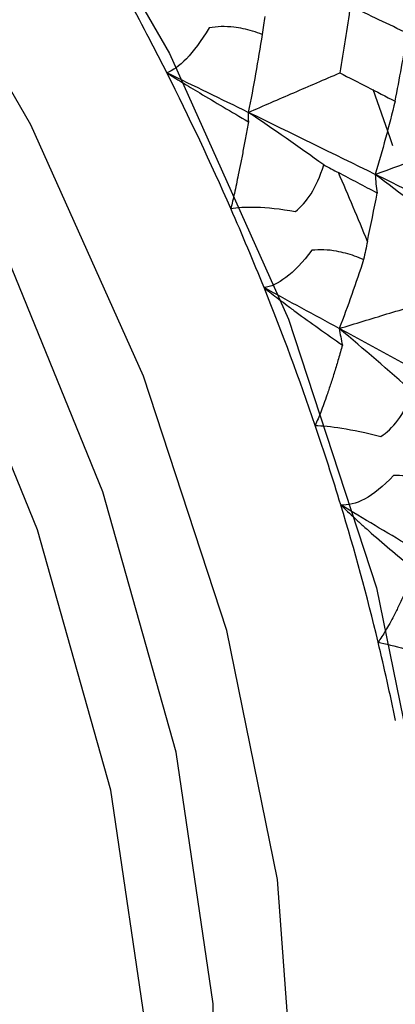
# Paper-space layout '_Isometric' of a CAD drawing. Units: millimetres. Extents: x -50 to 336, y -365 to 77.
# Drawn here: x -35 to -32, y -60 to -53 of the extents above; entities that cross this region are included whole.
import ezdxf

# ---------------------------------------------------------------- set-up
doc = ezdxf.new("R2010")
doc.units = ezdxf.units.MM

psp = doc.layouts.new('_Isometric')

# ---------------------------------------------------------------- linework, layer by layer
at = {"color": 7, "linetype": 'Continuous', "lineweight": 25, "flags": 128}
for points in [[(-40.3899, -45.7715), (-38.8551, -46.8126), (-37.3669, -48.1322), (-35.9705, -49.6902), (-34.7084, -51.4393), (-33.619, -53.3262), (-32.7353, -55.2938), (-32.0842, -57.2822), (-31.6854, -59.2309), (-31.5511, -61.0808), (-31.6854, -62.7757), (-32.0842, -64.264), (-32.7353, -65.5006), (-33.619, -66.4478), (-34.175, -66.8236)], [(-36.2289, -67.042), (-35.6781, -66.8699), (-34.6468, -66.2743), (-33.8102, -65.3776), (-33.1938, -64.2069), (-32.8163, -62.798), (-32.6892, -61.1935), (-32.8163, -59.4423), (-33.1938, -57.5975), (-33.8102, -55.7152), (-34.6468, -53.8525), (-35.6781, -52.0662), (-36.8729, -50.4104), (-38.1948, -48.9355), (-39.6036, -47.6863), (-41.0566, -46.7007)], [(-35.6404, -66.5151), (-34.9007, -65.9606), (-34.1107, -64.9433), (-33.5686, -63.6404), (-33.2929, -62.0963), (-33.2929, -60.3634), (-33.5686, -58.5009), (-34.1107, -56.5722), (-34.9007, -54.6428), (-35.9116, -52.7786), (-37.1091, -51.0431), (-38.4524, -49.4952), (-39.8957, -48.1878), (-41.3899, -47.1653)], [(-36.1253, -66.795), (-35.3856, -66.2405), (-34.5956, -65.2233), (-34.0536, -63.9204), (-33.7778, -62.3762), (-33.7778, -60.6434), (-34.0536, -58.7809), (-34.5956, -56.8521), (-35.3856, -54.9228), (-36.3966, -53.0586), (-37.5941, -51.323), (-38.9373, -49.7752), (-40.3807, -48.4677), (-41.8749, -47.4453)], [(-32.1112, -53.5896), (-31.9844, -53.9473), (-31.9651, -54.0054)]]:
    psp.add_lwpolyline(points, dxfattribs=at)
at = {"color": 7, "linetype": 'Continuous', "lineweight": 25}
for centre, radius, start, end in [((-52.651, -63.0598), 21.2956, 26.76917, 28.50135), ((-52.3569, -62.9134), 20.9671, 23.73481, 26.77412), ((-52.0063, -62.781), 21.4303, 22.10107, 23.58134), ((-51.8797, -62.7021), 20.4451, 21.95114, 23.73103), ((-51.2094, -62.4356), 19.7238, 18.79512, 21.96086), ((-50.3787, -62.1499), 18.8454, 16.90741, 18.78666), ((-49.3923, -61.8551), 17.8158, 13.53473, 16.92269), ((-48.2919, -61.586), 16.6831, 11.48258, 13.52091)]:
    psp.add_arc(centre, radius, start, end, dxfattribs=at)
for points, knots in [([(-32.2775, -52.9743), (-32.2905, -53.0573), (-32.3161, -53.2217), (-32.3426, -53.3869), (-32.3557, -53.4687)], [0, 0, 0, 0, 0.505343, 1, 1, 1, 1]), ([(-31.8515, -53.1776), (-31.9226, -53.1435), (-32.0639, -53.0758), (-32.2067, -53.008), (-32.2775, -52.9743)], [0, 0, 0, 0, 0.503684, 1, 1, 1, 1]), ([(-33.3249, -53.1362), (-33.3826, -53.2341), (-33.4401, -53.3092), (-33.5459, -53.418), (-33.5943, -53.4522), (-33.6377, -53.4683)], [0, 0, 0, 0, 0.5, 0.5, 1, 1, 1, 1]), ([(-32.9305, -53.1833), (-32.954, -53.175), (-32.9995, -53.1588), (-33.07, -53.1412), (-33.1481, -53.1286), (-33.2337, -53.1232), (-33.2953, -53.132), (-33.3249, -53.1362)], [0, 0, 0, 0, 0.1937928, 0.3764335, 0.5497281, 0.7836116, 1, 1, 1, 1]), ([(-31.9451, -53.6789), (-31.9293, -53.5957), (-31.8976, -53.4283), (-31.8669, -53.2615), (-31.8515, -53.1776)], [0, 0, 0, 0, 0.49683, 1, 1, 1, 1]), ([(-33.6377, -53.4683), (-33.62, -53.4794), (-33.5839, -53.502), (-33.5248, -53.5382), (-33.4611, -53.5768), (-33.3603, -53.6374), (-33.2175, -53.7224), (-33.0957, -53.7938), (-33.0333, -53.8304)], [0, 0, 0, 0, 0.1000634, 0.2041315, 0.3128381, 0.4267502, 0.7061599, 1, 1, 1, 1]), ([(-33.0335, -53.7614), (-32.9211, -53.7127), (-32.6947, -53.6147), (-32.4692, -53.5175), (-32.3557, -53.4687)], [0, 0, 0, 0, 0.4968433, 1, 1, 1, 1]), ([(-32.3557, -53.4687), (-32.2877, -53.5034), (-32.1501, -53.5737), (-32.014, -53.6436), (-31.9451, -53.6789)], [0, 0, 0, 0, 0.493775, 1, 1, 1, 1]), ([(-33.0333, -53.8304), (-33.0396, -53.8658), (-33.0519, -53.9354), (-33.0706, -54.0362), (-33.0891, -54.1323), (-33.1113, -54.242), (-33.1364, -54.3605), (-33.1546, -54.4374), (-33.1633, -54.4741)], [0, 0, 0, 0, 0.149089, 0.293962, 0.435235, 0.573572, 0.796024, 1, 1, 1, 1]), ([(-32.0927, -54.2209), (-32.0915, -54.2443), (-32.0889, -54.2915), (-32.0817, -54.3368), (-32.078, -54.3596)], [0, 0, 0, 0, 0.494936, 1, 1, 1, 1]), ([(-33.1633, -54.4741), (-33.1168, -54.4644), (-33.0542, -54.4604), (-32.8946, -54.4658), (-32.797, -54.4754), (-32.6842, -54.4944)], [0, 0, 0, 0, 0.5, 0.5, 1, 1, 1, 1]), ([(-32.5631, -54.7819), (-32.6296, -54.8729), (-32.6951, -54.9393), (-32.8145, -55.0293), (-32.8687, -55.0535), (-32.9167, -55.0594)], [0, 0, 0, 0, 0.5, 0.5, 1, 1, 1, 1]), ([(-32.179, -54.8517), (-32.2011, -54.8426), (-32.244, -54.8249), (-32.3114, -54.8042), (-32.3871, -54.7874), (-32.4712, -54.7765), (-32.5333, -54.7802), (-32.5631, -54.7819)], [0, 0, 0, 0, 0.193793, 0.376433, 0.549728, 0.783612, 1, 1, 1, 1]), ([(-32.9167, -55.0594), (-32.8994, -55.0731), (-32.8639, -55.1011), (-32.8064, -55.1452), (-32.7446, -55.1917), (-32.6474, -55.2636), (-32.5107, -55.3629), (-32.3953, -55.444), (-32.3362, -55.4855)], [0, 0, 0, 0, 0.100063, 0.204132, 0.312838, 0.42675, 0.70616, 1, 1, 1, 1]), ([(-32.3594, -55.362), (-32.2415, -55.3261), (-32.0043, -55.2538), (-31.7678, -55.1827), (-31.6488, -55.1469)], [0, 0, 0, 0, 0.496843, 1, 1, 1, 1]), ([(-32.3362, -55.4855), (-32.3459, -55.5192), (-32.3649, -55.5857), (-32.3938, -55.681), (-32.4223, -55.7709), (-32.4565, -55.8726), (-32.4954, -55.981), (-32.5238, -56.0485), (-32.5373, -56.0809)], [0, 0, 0, 0, 0.1490886, 0.2939618, 0.4352353, 0.5735719, 0.7960236, 1, 1, 1, 1]), ([(-32.5373, -56.0809), (-32.4868, -56.0815), (-32.4213, -56.0879), (-32.2588, -56.1138), (-32.1613, -56.1336), (-32.0508, -56.1612)], [0, 0, 0, 0, 0.5, 0.5, 1, 1, 1, 1]), ([(-31.9577, -56.4502), (-32.0327, -56.5331), (-32.1056, -56.5898), (-32.2372, -56.6598), (-32.2962, -56.6736), (-32.3479, -56.6692)], [0, 0, 0, 0, 0.5, 0.5, 1, 1, 1, 1]), ([(-31.5873, -56.5388), (-31.6078, -56.5293), (-31.6478, -56.5107), (-31.7116, -56.4877), (-31.7841, -56.4675), (-31.8658, -56.452), (-31.9279, -56.4508), (-31.9577, -56.4502)], [0, 0, 0, 0, 0.193793, 0.376433, 0.549728, 0.783612, 1, 1, 1, 1]), ([(-32.3479, -56.6692), (-32.3312, -56.6853), (-32.2971, -56.7181), (-32.2422, -56.7691), (-32.1835, -56.8224), (-32.0916, -56.9041), (-31.963, -57.0152), (-31.8556, -57.1038), (-31.8006, -57.1491)], [0, 0, 0, 0, 0.100063, 0.204132, 0.312838, 0.42675, 0.70616, 1, 1, 1, 1]), ([(-31.8006, -57.1491), (-31.8136, -57.1807), (-31.8393, -57.243), (-31.8783, -57.331), (-31.9169, -57.4133), (-31.9628, -57.5051), (-32.015, -57.6013), (-32.053, -57.6583), (-32.0712, -57.6855)], [0, 0, 0, 0, 0.149089, 0.293962, 0.435235, 0.573572, 0.796024, 1, 1, 1, 1]), ([(-32.0712, -57.6855), (-32.0177, -57.6965), (-31.9505, -57.7131), (-31.7874, -57.7585), (-31.6912, -57.7875), (-31.5841, -57.8226)], [0, 0, 0, 0, 0.5, 0.5, 1, 1, 1, 1])]:
    psp.add_open_spline(points, degree=3, knots=knots, dxfattribs=at)
for points in [[(-32.9114, -53.0508), (-32.9174, -53.0927), (-32.9238, -53.1369), (-32.9305, -53.1833)], [(-32.9305, -53.1833), (-32.9617, -53.3801), (-32.996, -53.5728), (-33.0335, -53.7614)], [(-33.0335, -53.7614), (-33.2347, -53.6636), (-33.4363, -53.5658), (-33.6377, -53.4683)], [(-31.9451, -53.6789), (-31.9912, -53.8637), (-32.0405, -54.0444), (-32.0927, -54.2209)], [(-33.0335, -53.7614), (-33.035, -53.7851), (-33.0349, -53.8081), (-33.0333, -53.8304)], [(-32.475, -54.1489), (-32.6611, -54.0159), (-32.8473, -53.8867), (-33.0335, -53.7614)], [(-32.0927, -54.2209), (-32.401, -54.0697), (-32.7148, -53.9165), (-33.0335, -53.7614)], [(-32.0927, -54.2209), (-31.8594, -54.1347), (-31.6259, -54.049), (-31.3924, -53.9638)], [(-32.6842, -54.4944), (-32.6053, -54.4327), (-32.5249, -54.3228), (-32.475, -54.1489)], [(-32.475, -54.1489), (-32.4364, -54.17), (-32.3999, -54.1897), (-32.3656, -54.2078)], [(-32.078, -54.3596), (-32.1736, -54.3091), (-32.2695, -54.2584), (-32.3656, -54.2078)], [(-31.5376, -54.6463), (-31.723, -54.5007), (-31.9081, -54.3589), (-32.0927, -54.2209)], [(-31.17, -54.6754), (-31.4719, -54.5261), (-31.7796, -54.3745), (-32.0927, -54.2209)], [(-32.1507, -54.718), (-32.1262, -54.5987), (-32.102, -54.4792), (-32.078, -54.3596)], [(-32.1507, -54.718), (-32.1594, -54.7606), (-32.1689, -54.8052), (-32.179, -54.8517)], [(-32.179, -54.8517), (-32.2361, -55.0263), (-32.2963, -55.1964), (-32.3594, -55.362)], [(-32.3594, -55.362), (-32.5446, -55.2616), (-32.7306, -55.1606), (-32.9167, -55.0594)], [(-32.3594, -55.362), (-32.3532, -55.4036), (-32.3455, -55.4448), (-32.3362, -55.4855)], [(-31.8147, -55.8324), (-31.9956, -55.6722), (-32.1772, -55.5153), (-32.3594, -55.362)], [(-31.4951, -55.8298), (-31.7776, -55.6772), (-32.0658, -55.5212), (-32.3594, -55.362)], [(-32.0508, -56.1612), (-31.9663, -56.1077), (-31.8771, -56.0049), (-31.8147, -55.8324)], [(-31.8414, -56.9709), (-32.0094, -56.8713), (-32.1785, -56.7706), (-32.3479, -56.6692)]]:
    psp.add_open_spline(points, degree=3, dxfattribs=at)

doc.saveas('drawing.dxf')
